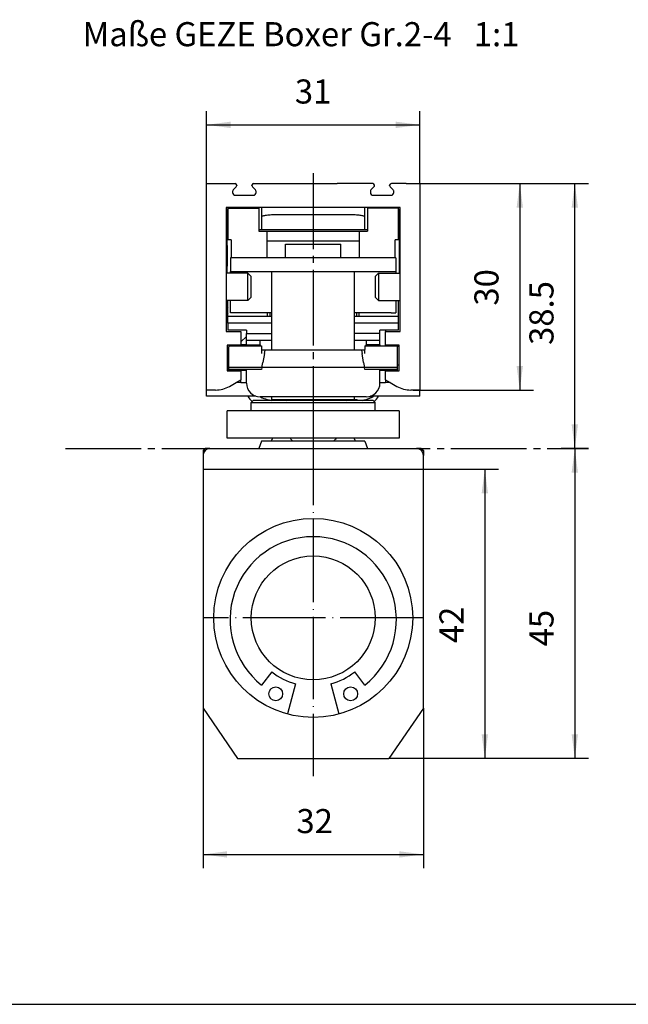
# Model space of a CAD drawing. Units: inches. Extents: x 4651 to 5489, y 3453 to 4037.
# Drawn here: x 5206 to 5295, y 3453 to 3596 of the extents above; entities that cross this region are included whole.
import ezdxf

# ---------------------------------------------------------------- set-up
doc = ezdxf.new("R2010")
doc.units = ezdxf.units.IN
doc.linetypes.add('DASH_CENTER', pattern=[14, 11, -1, 1, -1])
doc.linetypes.add('DOT_CENTER', pattern=[14, 12, -1, 0, -1])
doc.layers.add('1', color=7, linetype='Continuous')
doc.styles.add('CONVERTER_12', font='txt.shx', dxfattribs={"width": 0.9})
doc.styles.add('CONVERTER_13', font='txt.shx', dxfattribs={"width": 0.72})
doc.dimstyles.new('ME10_DIM_10', dxfattribs={"dimtxt": 3.5, "dimasz": 3.5, "dimexe": 2, "dimexo": 0, "dimgap": 2, "dimtad": 1, "dimdsep": 46, "dimtxsty": 'CONVERTER_12', "dimsah": 1, "dimcen": 0.09, "dimclrd": 3, "dimclre": 3, "dimclrt": 4, "dimadec": 0, "dimazin": 0, "dimtfac": 1, "dimtdec": 4, "dimtix": 1, "dimtmove": 0, "dimatfit": 3, "dimfxl": 1, "dimtolj": 1, "dimtzin": 0, "dimarcsym": 0})
doc.dimstyles.new('ME10_DIM_19', dxfattribs={"dimtxt": 3.5, "dimasz": 3.5, "dimexe": 2, "dimexo": 0, "dimgap": 2, "dimtad": 1, "dimdsep": 46, "dimtxsty": 'CONVERTER_12', "dimsah": 1, "dimcen": 0.09, "dimclrd": 3, "dimclre": 3, "dimclrt": 4, "dimadec": 0, "dimazin": 0, "dimtfac": 1, "dimtdec": 4, "dimtix": 1, "dimtmove": 0, "dimatfit": 3, "dimfxl": 1, "dimtolj": 1, "dimtzin": 0, "dimarcsym": 0})
doc.dimstyles.new('ME10_DIM_20', dxfattribs={"dimtxt": 3.5, "dimasz": 3.5, "dimexe": 2, "dimexo": 0, "dimgap": 2, "dimtad": 1, "dimdsep": 46, "dimtxsty": 'CONVERTER_12', "dimsah": 1, "dimcen": 0.09, "dimclrd": 3, "dimclre": 3, "dimclrt": 4, "dimadec": 0, "dimazin": 0, "dimtfac": 1, "dimtdec": 4, "dimtix": 1, "dimtmove": 0, "dimatfit": 3, "dimfxl": 1, "dimtolj": 1, "dimtzin": 0, "dimarcsym": 0})
doc.dimstyles.new('ME10_DIM_35', dxfattribs={"dimtxt": 3.5, "dimasz": 3.5, "dimexe": 2, "dimexo": 0, "dimgap": 2, "dimtad": 1, "dimdsep": 46, "dimtxsty": 'CONVERTER_12', "dimsah": 1, "dimcen": 0.09, "dimclrd": 3, "dimclre": 3, "dimclrt": 4, "dimadec": 0, "dimazin": 0, "dimtfac": 1, "dimtdec": 4, "dimtix": 1, "dimtmove": 0, "dimatfit": 3, "dimfxl": 1, "dimtolj": 1, "dimtzin": 0, "dimarcsym": 0})
doc.dimstyles.new('ME10_DIM_36', dxfattribs={"dimtxt": 3.5, "dimasz": 3.5, "dimexe": 2, "dimexo": 0, "dimgap": 2, "dimtad": 1, "dimdsep": 46, "dimtxsty": 'CONVERTER_12', "dimsah": 1, "dimcen": 0.09, "dimclrd": 3, "dimclre": 3, "dimclrt": 4, "dimadec": 0, "dimazin": 0, "dimtfac": 1, "dimtdec": 4, "dimtix": 1, "dimtmove": 0, "dimatfit": 3, "dimfxl": 1, "dimtolj": 1, "dimtzin": 0, "dimarcsym": 0})
doc.dimstyles.new('ME10_DIM_37', dxfattribs={"dimtxt": 3.5, "dimasz": 3.5, "dimexe": 2, "dimexo": 0, "dimgap": 2, "dimtad": 1, "dimdsep": 46, "dimtxsty": 'CONVERTER_12', "dimsah": 1, "dimcen": 0.09, "dimclrd": 3, "dimclre": 3, "dimclrt": 4, "dimadec": 0, "dimazin": 0, "dimtfac": 1, "dimtdec": 4, "dimtix": 1, "dimtmove": 0, "dimatfit": 3, "dimfxl": 1, "dimtolj": 1, "dimtzin": 0, "dimarcsym": 0})

# ---------------------------------------------------------------- blocks, each defined once
blk = doc.blocks.new('a1kl', base_point=(4825.11, 3502.77))
at = {"layer": '1', "color": 2, "linetype": 'Continuous'}
blk.add_line((4651.11, 3453.19), (5303.11, 3453.19), dxfattribs=at)
blk = doc.blocks.new('rahmen', base_point=(4651.11, 3502.77))
at = {"layer": '1'}
blk.add_blockref('a1kl', (4825.11, 3502.77), dxfattribs=at)
blk = doc.blocks.new('*D8')
at = {"layer": '1', "color": 3, "linetype": 'Continuous'}
for p, q in [((4465.2, 3730.42), (4481.71, 3730.42)), ((4479.71, 3730.42), (4479.71, 3700.42)), ((4464.2, 3700.42), (4481.71, 3700.42))]:
    blk.add_line(p, q, dxfattribs=at)
at = {"layer": '1', "color": 3}
for points in [[(4480.17, 3726.92), (4479.25, 3726.92), (4479.71, 3730.42)], [(4479.25, 3703.92), (4480.17, 3703.92), (4479.71, 3700.42)]]:
    blk.add_solid(points, dxfattribs=at)
at = {"layer": '1', "color": 4, "insert": (4477.71, 3712.68), "char_height": 3.5, "attachment_point": 7, "rotation": 90, "line_spacing_factor": 0.60024, "style": 'CONVERTER_12'}
blk.add_mtext('30', dxfattribs=at)
blk = doc.blocks.new('*D17')
at = {"layer": '1', "color": 3, "linetype": 'Continuous'}
for p, q in [((4434.2, 3730.42), (4434.2, 3740.94)), ((4465.2, 3730.42), (4465.2, 3740.94)), ((4434.2, 3738.94), (4465.2, 3738.94))]:
    blk.add_line(p, q, dxfattribs=at)
at = {"layer": '1', "color": 3}
for points in [[(4437.7, 3739.4), (4437.7, 3738.48), (4434.2, 3738.94)], [(4461.7, 3738.48), (4461.7, 3739.4), (4465.2, 3738.94)]]:
    blk.add_solid(points, dxfattribs=at)
at = {"layer": '1', "color": 4, "insert": (4447.04, 3740.94), "char_height": 3.5, "attachment_point": 7, "rotation": 0.0001, "line_spacing_factor": 0.60024, "style": 'CONVERTER_12'}
blk.add_mtext('31', dxfattribs=at)
blk = doc.blocks.new('*D18')
at = {"layer": '1', "color": 3, "linetype": 'Continuous'}
for p, q in [((4465.2, 3730.42), (4489.7, 3730.42)), ((4487.7, 3691.92), (4487.7, 3730.42)), ((4489.7, 3691.92), (4485.7, 3691.92))]:
    blk.add_line(p, q, dxfattribs=at)
at = {"layer": '1', "color": 3}
for points in [[(4488.16, 3726.92), (4487.24, 3726.92), (4487.7, 3730.42)], [(4487.24, 3695.42), (4488.16, 3695.42), (4487.7, 3691.92)]]:
    blk.add_solid(points, dxfattribs=at)
at = {"layer": '1', "color": 4, "insert": (4485.7, 3706.97), "char_height": 3.5, "attachment_point": 7, "rotation": 90, "line_spacing_factor": 0.60024, "style": 'CONVERTER_12'}
blk.add_mtext('38.5', dxfattribs=at)
blk = doc.blocks.new('*D33')
at = {"layer": '1', "color": 3, "linetype": 'Continuous'}
for p, q in [((4433.7, 3654.22), (4433.7, 3630.96)), ((4465.7, 3654.22), (4465.7, 3630.96)), ((4433.7, 3632.96), (4465.7, 3632.96))]:
    blk.add_line(p, q, dxfattribs=at)
at = {"layer": '1', "color": 3}
for points in [[(4437.2, 3633.42), (4437.2, 3632.5), (4433.7, 3632.96)], [(4462.2, 3632.5), (4462.2, 3633.42), (4465.7, 3632.96)]]:
    blk.add_solid(points, dxfattribs=at)
at = {"layer": '1', "color": 4, "insert": (4447.27, 3634.96), "char_height": 3.5, "attachment_point": 7, "rotation": 0.0001, "line_spacing_factor": 0.60024, "style": 'CONVERTER_12'}
blk.add_mtext('32', dxfattribs=at)
blk = doc.blocks.new('*D34')
at = {"layer": '1', "color": 3, "linetype": 'Continuous'}
for p, q in [((4465.7, 3688.92), (4476.63, 3688.92)), ((4474.63, 3688.92), (4474.63, 3646.92)), ((4460.7, 3646.92), (4476.63, 3646.92))]:
    blk.add_line(p, q, dxfattribs=at)
at = {"layer": '1', "color": 3}
for points in [[(4475.09, 3685.42), (4474.17, 3685.42), (4474.63, 3688.92)], [(4474.17, 3650.42), (4475.09, 3650.42), (4474.63, 3646.92)]]:
    blk.add_solid(points, dxfattribs=at)
at = {"layer": '1', "color": 4, "insert": (4472.63, 3663.65), "char_height": 3.5, "attachment_point": 7, "rotation": 90, "line_spacing_factor": 0.60024, "style": 'CONVERTER_12'}
blk.add_mtext('42', dxfattribs=at)
blk = doc.blocks.new('*D35')
at = {"layer": '1', "color": 3, "linetype": 'Continuous'}
for p, q in [((4489.7, 3691.92), (4485.7, 3691.92)), ((4487.7, 3691.92), (4487.7, 3646.92)), ((4460.7, 3646.92), (4489.7, 3646.92))]:
    blk.add_line(p, q, dxfattribs=at)
at = {"layer": '1', "color": 3}
for points in [[(4488.16, 3688.42), (4487.24, 3688.42), (4487.7, 3691.92)], [(4487.24, 3650.42), (4488.16, 3650.42), (4487.7, 3646.92)]]:
    blk.add_solid(points, dxfattribs=at)
at = {"layer": '1', "color": 4, "insert": (4485.7, 3663.18), "char_height": 3.5, "attachment_point": 7, "rotation": 90, "line_spacing_factor": 0.60024, "style": 'CONVERTER_12'}
blk.add_mtext('45', dxfattribs=at)
blk = doc.blocks.new('10', base_point=(3875.567, 4238.834))
at = {"color": 1, "linetype": 'Continuous'}
for p, q in [((4434.203, 3730.418), (4436.203, 3730.418)), ((4434.203, 3728.018), (4434.203, 3730.418)), ((4436.203, 3730.418), (4438.353, 3730.418)), ((4438.603, 3730.168), (4438.603, 3730.122)), ((4440.803, 3730.122), (4440.803, 3730.168)), ((4441.053, 3730.418), (4446.203, 3730.418)), ((4446.203, 3730.418), (4453.203, 3730.418)), ((4458.353, 3730.418), (4453.203, 3730.418)), ((4458.603, 3730.122), (4458.603, 3730.168)), ((4460.803, 3730.122), (4460.803, 3730.168)), ((4463.203, 3730.418), (4461.053, 3730.418)), ((4463.203, 3730.418), (4465.203, 3730.418)), ((4465.203, 3730.418), (4465.203, 3728.018)), ((4438.003, 3729.253), (4438.003, 3729.218)), ((4438.003, 3729.218), (4438.003, 3729.118)), ((4438.53, 3729.945), (4438.121, 3729.535)), ((4438.403, 3728.718), (4441.003, 3728.718)), ((4441.286, 3729.535), (4440.877, 3729.945)), ((4441.403, 3729.118), (4441.403, 3729.253)), ((4458.003, 3729.253), (4458.003, 3729.218)), ((4458.003, 3729.218), (4458.003, 3729.118)), ((4458.121, 3729.535), (4458.53, 3729.945)), ((4458.403, 3728.718), (4461.003, 3728.718)), ((4460.877, 3729.945), (4461.286, 3729.535)), ((4461.403, 3729.218), (4461.403, 3729.253)), ((4461.403, 3729.118), (4461.403, 3729.218)), ((4434.203, 3727.518), (4434.203, 3728.018)), ((4434.203, 3725.518), (4434.203, 3727.518)), ((4465.203, 3728.018), (4465.203, 3727.518)), ((4465.203, 3727.518), (4465.203, 3725.518)), ((4434.203, 3725.318), (4434.203, 3725.518)), ((4434.203, 3723.418), (4434.203, 3725.318)), ((4465.203, 3725.518), (4465.203, 3725.318)), ((4465.203, 3725.318), (4465.203, 3723.418)), ((4434.203, 3721.418), (4434.203, 3723.418)), ((4465.203, 3723.418), (4465.203, 3721.418)), ((4434.203, 3718.418), (4434.203, 3721.418)), ((4465.203, 3721.418), (4465.203, 3717.518)), ((4434.203, 3717.518), (4434.203, 3718.418)), ((4434.203, 3716.318), (4434.203, 3717.518)), ((4465.203, 3717.518), (4465.203, 3715.818)), ((4434.203, 3714.518), (4434.203, 3716.318)), ((4434.203, 3713.918), (4434.203, 3714.518)), ((4465.203, 3715.818), (4465.203, 3713.318)), ((4434.203, 3713.518), (4434.203, 3713.918)), ((4434.203, 3713.318), (4434.203, 3713.518)), ((4434.203, 3707.018), (4434.203, 3713.318)), ((4465.203, 3713.318), (4465.203, 3712.818)), ((4465.203, 3712.818), (4465.203, 3712.618)), ((4465.203, 3712.618), (4465.203, 3711.618)), ((4465.203, 3711.618), (4465.203, 3708.618)), ((4465.203, 3708.618), (4465.203, 3707.018)), ((4434.203, 3705.518), (4434.203, 3707.018)), ((4465.203, 3707.018), (4465.203, 3704.018)), ((4434.203, 3702.718), (4434.203, 3705.518)), ((4439.203, 3703.118), (4439.203, 3701.918)), ((4440.003, 3701.918), (4440.003, 3703.318)), ((4459.403, 3701.418), (4459.403, 3703.418)), ((4460.203, 3701.918), (4460.203, 3703.218)), ((4465.203, 3704.018), (4465.203, 3702.718)), ((4434.203, 3701.918), (4434.203, 3702.718)), ((4434.203, 3701.518), (4434.203, 3701.918)), ((4438.511, 3701.518), (4439.203, 3701.918)), ((4439.203, 3701.518), (4439.203, 3701.918)), ((4440.003, 3701.518), (4440.003, 3701.918)), ((4460.203, 3701.918), (4460.896, 3701.518)), ((4460.203, 3701.918), (4460.203, 3701.518)), ((4465.203, 3702.718), (4465.203, 3701.918)), ((4465.203, 3701.918), (4465.203, 3701.518)), ((4434.203, 3701.418), (4434.203, 3701.518)), ((4434.203, 3700.418), (4434.203, 3701.418)), ((4434.203, 3699.518), (4434.203, 3700.418)), ((4435.203, 3700.418), (4434.203, 3700.418)), ((4435.533, 3700.418), (4435.203, 3700.418)), ((4437.533, 3700.954), (4438.511, 3701.518)), ((4439.203, 3701.518), (4438.511, 3701.518)), ((4439.203, 3701.518), (4440.003, 3701.518)), ((4440.003, 3701.418), (4440.003, 3701.518)), ((4459.703, 3701.518), (4460.203, 3701.518)), ((4460.896, 3701.518), (4460.203, 3701.518)), ((4460.896, 3701.518), (4461.873, 3700.954)), ((4464.203, 3700.418), (4463.873, 3700.418)), ((4465.203, 3700.418), (4464.203, 3700.418)), ((4465.203, 3701.518), (4465.203, 3701.418)), ((4465.203, 3701.418), (4465.203, 3700.418)), ((4465.203, 3699.518), (4465.203, 3700.418)), ((4441.379, 3699.518), (4434.203, 3699.518)), ((4443.703, 3699.418), (4442.003, 3699.418)), ((4455.703, 3699.418), (4443.703, 3699.418)), ((4457.403, 3699.418), (4455.703, 3699.418)), ((4465.203, 3699.518), (4458.028, 3699.518)), ((4440.703, 3697.418), (4437.203, 3697.418)), ((4440.703, 3697.518), (4440.703, 3698.618)), ((4440.703, 3697.418), (4440.703, 3697.518)), ((4445.753, 3697.418), (4440.703, 3697.418)), ((4453.653, 3697.418), (4445.753, 3697.418)), ((4458.703, 3697.418), (4453.653, 3697.418)), ((4458.703, 3697.418), (4458.703, 3698.618)), ((4462.203, 3697.418), (4458.703, 3697.418)), ((4462.203, 3697.418), (4462.203, 3693.418)), ((4462.203, 3693.418), (4437.203, 3693.418)), ((4434.003, 3691.918), (4433.703, 3691.618)), ((4433.703, 3691.618), (4433.703, 3690.918)), ((4433.989, 3691.618), (4433.703, 3691.618)), ((4434.703, 3691.918), (4434.003, 3691.918)), ((4434.703, 3691.918), (4464.703, 3691.918)), ((4465.403, 3691.918), (4464.703, 3691.918)), ((4465.403, 3691.918), (4465.703, 3691.618)), ((4465.703, 3691.618), (4465.417, 3691.618)), ((4465.703, 3691.618), (4465.703, 3690.918)), ((4433.703, 3690.918), (4433.703, 3688.918)), ((4465.703, 3688.918), (4465.703, 3690.918)), ((4433.703, 3688.918), (4433.703, 3654.218)), ((4465.703, 3654.218), (4465.703, 3688.918)), ((4438.703, 3646.918), (4460.703, 3646.918))]:
    blk.add_line(p, q, dxfattribs=at)
at = {"color": 4, "linetype": 'Continuous'}
for p, q in [((4437.703, 3726.918), (4437.053, 3726.918)), ((4437.053, 3726.918), (4437.053, 3725.318)), ((4437.203, 3726.418), (4437.203, 3723.418)), ((4437.303, 3726.818), (4441.803, 3726.818)), ((4437.303, 3726.818), (4437.303, 3722.218)), ((4438.003, 3726.918), (4437.703, 3726.918)), ((4438.703, 3726.918), (4438.003, 3726.918)), ((4439.203, 3726.918), (4438.703, 3726.918)), ((4440.703, 3726.918), (4439.203, 3726.918)), ((4442.203, 3726.918), (4440.703, 3726.918)), ((4441.803, 3726.818), (4441.803, 3723.518)), ((4444.203, 3726.918), (4442.203, 3726.918)), ((4442.203, 3726.918), (4442.203, 3725.566)), ((4444.403, 3726.918), (4444.203, 3726.918)), ((4444.203, 3725.918), (4444.603, 3725.918)), ((4454.203, 3726.918), (4444.403, 3726.918)), ((4444.603, 3725.918), (4454.803, 3725.918)), ((4455.003, 3726.918), (4454.203, 3726.918)), ((4454.803, 3725.918), (4455.203, 3725.918)), ((4455.203, 3726.918), (4455.003, 3726.918)), ((4457.203, 3726.918), (4455.203, 3726.918)), ((4457.703, 3726.918), (4457.203, 3726.918)), ((4457.203, 3725.566), (4457.203, 3726.918)), ((4462.103, 3726.818), (4457.603, 3726.818)), ((4457.603, 3726.818), (4457.603, 3723.518)), ((4458.703, 3726.918), (4457.703, 3726.918)), ((4459.703, 3726.918), (4458.703, 3726.918)), ((4459.826, 3726.918), (4459.703, 3726.918)), ((4460.203, 3726.918), (4459.826, 3726.918)), ((4460.703, 3726.918), (4460.203, 3726.918)), ((4461.403, 3726.918), (4460.703, 3726.918)), ((4461.703, 3726.918), (4461.403, 3726.918)), ((4462.353, 3726.918), (4461.703, 3726.918)), ((4462.103, 3722.218), (4462.103, 3726.818)), ((4462.203, 3726.418), (4462.203, 3725.318)), ((4462.353, 3725.318), (4462.353, 3726.918)), ((4437.053, 3725.318), (4437.053, 3724.118)), ((4437.053, 3725.318), (4437.203, 3725.318)), ((4442.203, 3725.566), (4442.203, 3723.718)), ((4457.203, 3723.718), (4457.203, 3725.566)), ((4462.353, 3725.318), (4462.203, 3725.318)), ((4462.203, 3725.318), (4462.203, 3717.418)), ((4462.353, 3717.418), (4462.353, 3725.318)), ((4437.053, 3724.118), (4437.053, 3724.078)), ((4437.053, 3724.078), (4437.053, 3718.418)), ((4437.203, 3721.418), (4437.203, 3723.418)), ((4441.803, 3723.518), (4443.003, 3723.518)), ((4441.821, 3723.718), (4442.203, 3723.718)), ((4442.203, 3723.718), (4457.203, 3723.718)), ((4443.003, 3722.083), (4443.003, 3723.518)), ((4443.003, 3723.518), (4456.403, 3723.518)), ((4456.403, 3723.518), (4456.403, 3722.083)), ((4456.403, 3723.518), (4457.603, 3723.518)), ((4457.203, 3723.718), (4457.585, 3723.718)), ((4437.803, 3722.218), (4437.303, 3722.218)), ((4437.803, 3722.218), (4437.803, 3719.618)), ((4443.003, 3719.618), (4443.003, 3722.083)), ((4443.003, 3722.083), (4456.403, 3722.083)), ((4445.703, 3721.618), (4453.703, 3721.618)), ((4445.703, 3719.618), (4445.703, 3721.618)), ((4453.703, 3719.618), (4453.703, 3721.618)), ((4456.403, 3722.083), (4456.403, 3719.618)), ((4462.103, 3722.218), (4461.603, 3722.218)), ((4461.603, 3719.618), (4461.603, 3722.218)), ((4437.203, 3721.418), (4437.203, 3721.118)), ((4437.203, 3721.118), (4437.203, 3718.418)), ((4461.703, 3719.618), (4437.703, 3719.618)), ((4437.703, 3719.618), (4437.703, 3717.618)), ((4461.703, 3719.618), (4461.703, 3717.618)), ((4437.053, 3718.418), (4437.053, 3717.418)), ((4437.053, 3717.418), (4437.053, 3714.618)), ((4440.203, 3717.418), (4437.053, 3717.418)), ((4437.203, 3717.418), (4437.203, 3718.418)), ((4437.703, 3717.618), (4443.703, 3717.618)), ((4437.703, 3717.418), (4437.703, 3717.618)), ((4440.703, 3716.918), (4440.203, 3717.418)), ((4440.203, 3715.418), (4440.203, 3717.418)), ((4443.703, 3713.918), (4443.703, 3717.618)), ((4443.703, 3717.618), (4455.703, 3717.618)), ((4455.703, 3713.718), (4455.703, 3717.618)), ((4455.703, 3717.618), (4461.703, 3717.618)), ((4458.703, 3716.918), (4459.203, 3717.418)), ((4459.203, 3717.418), (4459.203, 3713.418)), ((4459.203, 3717.418), (4462.353, 3717.418)), ((4461.703, 3717.618), (4461.703, 3717.418)), ((4462.353, 3714.618), (4462.353, 3717.418)), ((4440.703, 3715.418), (4440.703, 3716.918)), ((4458.703, 3716.918), (4458.703, 3713.918)), ((4437.053, 3714.618), (4437.053, 3713.918)), ((4440.203, 3713.418), (4440.203, 3715.418)), ((4440.703, 3714.618), (4440.703, 3715.418)), ((4440.703, 3713.918), (4440.703, 3714.618)), ((4462.353, 3713.418), (4462.353, 3714.618)), ((4437.053, 3713.918), (4437.053, 3713.618)), ((4437.053, 3713.618), (4437.053, 3713.555)), ((4437.053, 3713.555), (4437.053, 3713.418)), ((4440.203, 3713.418), (4437.053, 3713.418)), ((4437.053, 3713.418), (4437.053, 3712.563)), ((4437.303, 3711.118), (4437.303, 3713.418)), ((4437.703, 3711.618), (4437.703, 3713.418)), ((4440.703, 3713.918), (4440.203, 3713.418)), ((4443.703, 3713.718), (4443.703, 3713.918)), ((4443.703, 3712.718), (4443.703, 3713.718)), ((4455.703, 3712.718), (4455.703, 3713.718)), ((4458.703, 3713.918), (4459.203, 3713.418)), ((4459.203, 3713.418), (4462.353, 3713.418)), ((4461.703, 3713.418), (4461.703, 3711.618)), ((4462.103, 3711.118), (4462.103, 3713.418)), ((4462.353, 3713.218), (4462.353, 3713.418)), ((4462.353, 3711.618), (4462.353, 3713.218)), ((4437.053, 3712.563), (4437.053, 3712.501)), ((4437.053, 3712.501), (4437.053, 3712.151)), ((4437.053, 3712.151), (4437.053, 3712.091)), ((4437.053, 3712.091), (4437.053, 3710.282)), ((4443.703, 3711.618), (4437.703, 3711.618)), ((4443.003, 3711.618), (4443.003, 3711.118)), ((4443.403, 3711.618), (4443.403, 3711.118)), ((4443.703, 3712.118), (4443.703, 3712.718)), ((4443.703, 3711.618), (4443.703, 3712.118)), ((4443.703, 3711.424), (4443.703, 3711.618)), ((4455.703, 3711.618), (4455.703, 3712.718)), ((4455.703, 3711.424), (4455.703, 3711.618)), ((4461.003, 3711.618), (4455.703, 3711.618)), ((4456.003, 3711.618), (4456.003, 3711.118)), ((4456.403, 3711.118), (4456.403, 3711.618)), ((4461.003, 3711.618), (4461.703, 3711.618)), ((4462.353, 3710.071), (4462.353, 3711.618)), ((4437.053, 3710.282), (4437.053, 3708.918)), ((4443.003, 3711.118), (4437.303, 3711.118)), ((4437.303, 3710.118), (4437.303, 3711.118)), ((4443.703, 3710.118), (4437.303, 3710.118)), ((4437.303, 3710.118), (4437.303, 3709.118)), ((4443.703, 3711.118), (4443.003, 3711.118)), ((4443.703, 3711.224), (4443.703, 3711.424)), ((4443.703, 3711.118), (4443.703, 3711.224)), ((4443.703, 3711.024), (4443.703, 3711.118)), ((4443.703, 3709.118), (4443.703, 3711.024)), ((4455.703, 3711.224), (4455.703, 3711.424)), ((4455.703, 3711.118), (4455.703, 3711.224)), ((4456.403, 3711.118), (4455.703, 3711.118)), ((4455.703, 3711.024), (4455.703, 3711.118)), ((4455.703, 3708.618), (4455.703, 3711.024)), ((4462.103, 3710.118), (4455.703, 3710.118)), ((4462.103, 3711.118), (4456.403, 3711.118)), ((4462.103, 3710.118), (4462.103, 3711.118)), ((4462.103, 3709.118), (4462.103, 3710.118)), ((4437.053, 3708.918), (4437.203, 3708.918)), ((4437.203, 3708.918), (4439.203, 3708.918)), ((4437.403, 3709.118), (4437.303, 3709.118)), ((4439.203, 3709.118), (4437.403, 3709.118)), ((4439.329, 3709.118), (4439.203, 3709.118)), ((4439.203, 3708.918), (4439.203, 3708.618)), ((4439.792, 3709.118), (4439.329, 3709.118)), ((4440.003, 3709.118), (4439.792, 3709.118)), ((4440.003, 3709.118), (4440.003, 3708.618)), ((4443.703, 3707.718), (4443.703, 3709.118)), ((4459.403, 3708.618), (4459.403, 3709.118)), ((4460.203, 3709.118), (4459.403, 3709.118)), ((4460.203, 3709.118), (4460.203, 3708.918)), ((4462.003, 3709.118), (4460.203, 3709.118)), ((4460.203, 3706.918), (4460.203, 3708.918)), ((4460.203, 3708.918), (4462.203, 3708.918)), ((4462.103, 3709.118), (4462.003, 3709.118)), ((4462.203, 3708.918), (4462.353, 3708.918)), ((4462.353, 3708.918), (4462.353, 3710.071)), ((4439.203, 3708.618), (4439.203, 3708.198)), ((4439.203, 3707.418), (4440.003, 3708.218)), ((4439.203, 3708.198), (4439.203, 3707.991)), ((4439.203, 3707.991), (4439.203, 3707.418)), ((4439.203, 3707.418), (4439.203, 3707.018)), ((4440.003, 3708.618), (4443.703, 3708.618)), ((4440.003, 3707.618), (4440.003, 3708.618)), ((4442.003, 3707.618), (4440.003, 3707.618)), ((4440.003, 3707.007), (4440.003, 3707.618)), ((4443.703, 3707.618), (4442.003, 3707.618)), ((4442.003, 3707.007), (4442.003, 3707.618)), ((4443.703, 3707.618), (4443.703, 3707.718)), ((4443.703, 3706.218), (4443.703, 3707.618)), ((4459.403, 3708.618), (4455.703, 3708.618)), ((4455.703, 3707.718), (4455.703, 3708.618)), ((4455.703, 3707.618), (4455.703, 3707.718)), ((4457.403, 3707.618), (4455.703, 3707.618)), ((4455.703, 3706.218), (4455.703, 3707.618)), ((4459.403, 3707.618), (4457.403, 3707.618)), ((4457.403, 3707.618), (4457.403, 3707.007)), ((4459.403, 3707.618), (4459.403, 3708.618)), ((4459.403, 3707.007), (4459.403, 3707.618)), ((4437.226, 3706.918), (4437.203, 3706.918)), ((4437.203, 3706.918), (4437.203, 3706.618)), ((4437.203, 3706.618), (4437.203, 3706.118)), ((4437.203, 3706.118), (4437.203, 3703.618)), ((4439.203, 3706.918), (4437.226, 3706.918)), ((4437.453, 3706.818), (4437.453, 3706.718)), ((4437.453, 3706.818), (4437.753, 3706.818)), ((4437.453, 3706.518), (4437.453, 3706.718)), ((4437.453, 3706.318), (4437.453, 3706.518)), ((4437.453, 3705.818), (4437.453, 3706.318)), ((4437.453, 3704.418), (4437.453, 3705.818)), ((4437.753, 3706.818), (4439.703, 3706.818)), ((4439.203, 3707.018), (4439.203, 3706.918)), ((4439.203, 3707.018), (4440.003, 3707.018)), ((4439.203, 3706.818), (4439.203, 3706.918)), ((4439.703, 3706.818), (4440.003, 3706.818)), ((4440.003, 3707.007), (4440.003, 3706.818)), ((4440.003, 3707.007), (4442.003, 3707.007)), ((4440.003, 3706.818), (4440.678, 3706.818)), ((4440.678, 3706.818), (4441.703, 3706.818)), ((4441.703, 3706.818), (4442.203, 3706.818)), ((4442.003, 3707.007), (4442.003, 3706.818)), ((4442.203, 3706.818), (4442.203, 3706.218)), ((4442.203, 3706.218), (4442.203, 3705.718)), ((4442.703, 3706.218), (4442.203, 3706.218)), ((4442.615, 3705.718), (4442.703, 3706.218)), ((4443.703, 3706.218), (4442.703, 3706.218)), ((4448.303, 3706.218), (4443.703, 3706.218)), ((4451.103, 3706.218), (4448.303, 3706.218)), ((4455.703, 3706.218), (4451.103, 3706.218)), ((4456.703, 3706.218), (4455.703, 3706.218)), ((4456.703, 3706.218), (4456.792, 3705.718)), ((4457.203, 3706.218), (4456.703, 3706.218)), ((4457.203, 3706.818), (4457.703, 3706.818)), ((4457.203, 3706.818), (4457.203, 3706.318)), ((4457.203, 3706.218), (4457.203, 3706.318)), ((4457.203, 3705.718), (4457.203, 3706.218)), ((4457.403, 3706.818), (4457.403, 3707.007)), ((4459.403, 3707.007), (4457.403, 3707.007)), ((4457.703, 3706.818), (4458.729, 3706.818)), ((4458.729, 3706.818), (4459.103, 3706.818)), ((4459.103, 3706.818), (4459.403, 3706.818)), ((4459.403, 3707.007), (4459.403, 3706.818)), ((4459.403, 3706.818), (4459.703, 3706.818)), ((4459.703, 3706.818), (4460.203, 3706.818)), ((4461.703, 3706.918), (4460.203, 3706.918)), ((4460.203, 3706.918), (4460.203, 3706.818)), ((4460.203, 3706.818), (4461.653, 3706.818)), ((4461.653, 3706.818), (4461.953, 3706.818)), ((4461.703, 3706.918), (4461.703, 3706.818)), ((4462.203, 3706.918), (4461.703, 3706.918)), ((4461.953, 3706.818), (4461.953, 3706.718)), ((4461.953, 3706.318), (4461.953, 3706.718)), ((4461.953, 3705.818), (4461.953, 3706.318)), ((4461.953, 3704.418), (4461.953, 3705.818)), ((4462.203, 3706.618), (4462.203, 3706.918)), ((4462.203, 3705.088), (4462.203, 3706.618)), ((4437.453, 3703.718), (4437.453, 3704.418)), ((4442.254, 3703.67), (4442.386, 3704.418)), ((4442.615, 3705.718), (4442.386, 3704.418)), ((4457.021, 3704.418), (4456.792, 3705.718)), ((4457.021, 3704.418), (4457.153, 3703.67)), ((4461.953, 3703.718), (4461.953, 3704.418)), ((4462.203, 3704.018), (4462.203, 3705.088)), ((4437.203, 3703.618), (4437.203, 3703.218)), ((4437.203, 3703.218), (4439.203, 3703.218)), ((4437.453, 3703.67), (4437.453, 3703.718)), ((4437.453, 3703.418), (4437.453, 3703.67)), ((4442.254, 3703.67), (4437.453, 3703.67)), ((4437.453, 3703.318), (4437.453, 3703.418)), ((4437.753, 3703.418), (4437.453, 3703.418)), ((4437.453, 3703.318), (4440.003, 3703.318)), ((4439.703, 3703.418), (4437.753, 3703.418)), ((4439.203, 3703.218), (4439.203, 3703.318)), ((4439.203, 3703.218), (4439.203, 3703.118)), ((4440.003, 3703.418), (4439.703, 3703.418)), ((4442.21, 3703.418), (4440.003, 3703.418)), ((4440.003, 3703.318), (4440.003, 3703.418)), ((4442.254, 3703.67), (4442.21, 3703.418)), ((4457.153, 3703.67), (4442.254, 3703.67)), ((4461.953, 3703.67), (4457.153, 3703.67)), ((4457.197, 3703.418), (4457.153, 3703.67)), ((4459.403, 3703.418), (4457.197, 3703.418)), ((4459.703, 3703.418), (4459.403, 3703.418)), ((4459.403, 3703.318), (4461.953, 3703.318)), ((4461.653, 3703.418), (4459.703, 3703.418)), ((4460.203, 3703.318), (4460.203, 3703.218)), ((4460.203, 3703.218), (4462.203, 3703.218)), ((4461.953, 3703.418), (4461.653, 3703.418)), ((4462.203, 3704.018), (4461.953, 3704.018)), ((4461.953, 3703.67), (4461.953, 3703.718)), ((4461.953, 3703.418), (4461.953, 3703.67)), ((4461.953, 3703.318), (4461.953, 3703.418)), ((4462.203, 3703.218), (4462.203, 3704.018)), ((4459.403, 3701.518), (4459.703, 3701.518)), ((4440.861, 3698.776), (4440.703, 3698.618)), ((4441.003, 3698.918), (4440.861, 3698.776)), ((4451.825, 3698.918), (4441.003, 3698.918)), ((4443.703, 3699.018), (4443.703, 3699.418)), ((4449.703, 3699.018), (4443.703, 3699.018)), ((4444.333, 3698.918), (4444.333, 3699.018)), ((4445.073, 3698.918), (4445.073, 3699.018)), ((4455.703, 3699.018), (4449.703, 3699.018)), ((4453.726, 3698.918), (4451.825, 3698.918)), ((4458.403, 3698.918), (4453.726, 3698.918)), ((4455.333, 3698.918), (4455.333, 3699.018)), ((4455.703, 3699.018), (4455.703, 3699.418)), ((4456.073, 3698.918), (4456.073, 3699.051)), ((4457.848, 3699.468), (4458.453, 3699.468)), ((4458.403, 3698.918), (4458.703, 3698.618)), ((4458.453, 3699.468), (4458.453, 3699.518)), ((4458.545, 3698.776), (4458.703, 3698.618)), ((4440.703, 3698.618), (4458.703, 3698.618)), ((4442.203, 3692.968), (4441.821, 3691.918)), ((4443.582, 3692.968), (4442.203, 3692.968)), ((4443.768, 3693.418), (4443.582, 3692.968)), ((4446.742, 3692.968), (4443.582, 3692.968)), ((4449.703, 3692.968), (4446.742, 3692.968)), ((4452.665, 3692.968), (4449.703, 3692.968)), ((4455.825, 3692.968), (4452.665, 3692.968)), ((4455.825, 3692.968), (4455.638, 3693.418)), ((4457.203, 3692.968), (4455.825, 3692.968)), ((4457.203, 3692.968), (4457.586, 3691.918))]:
    blk.add_line(p, q, dxfattribs=at)
for radius in [14.45, 9]:
    blk.add_circle((4449.703, 3667.318), radius, dxfattribs=at)
at = {"color": 1, "linetype": 'Continuous'}
for centre, radius, start, end in [((4438.353, 3730.168), 0.25, 0, 90), ((4441.053, 3730.168), 0.25, 90, 180), ((4458.353, 3730.168), 0.25, 0, 90), ((4461.053, 3730.168), 0.25, 90, 180), ((4438.403, 3729.253), 0.4, 155.5302, 180), ((4438.403, 3729.118), 0.4, 180, 270), ((4438.403, 3729.253), 0.4, 135, 155.5302), ((4438.353, 3730.122), 0.25, 315, 0), ((4441.053, 3730.122), 0.25, 180, 225), ((4441.003, 3729.118), 0.4, 270, 0), ((4441.003, 3729.253), 0.4, 24.4698, 45), ((4441.003, 3729.253), 0.4, 0, 24.4698), ((4458.403, 3729.253), 0.4, 155.5302, 180), ((4458.403, 3729.118), 0.4, 180, 270), ((4458.403, 3729.253), 0.4, 135, 155.5302), ((4458.353, 3730.122), 0.25, 315, 360), ((4461.053, 3730.122), 0.25, 180, 225), ((4461.003, 3729.118), 0.4, 270, 0), ((4461.003, 3729.253), 0.4, 24.4698, 45), ((4461.003, 3729.253), 0.4, 0, 24.4698), ((4435.533, 3704.418), 4, 270, 300), ((4442.003, 3701.418), 2, 180, 270), ((4457.403, 3701.418), 2, 270, 0), ((4463.873, 3704.418), 4, 240, 270), ((4434.703, 3690.918), 1, 90, 180), ((4464.703, 3690.918), 1, 0, 90)]:
    blk.add_arc(centre, radius, start, end, dxfattribs=at)
at = {"color": 4, "linetype": 'Continuous'}
for centre, radius, start, end in [((4437.703, 3726.418), 0.5, 143.1301, 180), ((4437.703, 3726.418), 0.5, 90, 126.8699), ((4461.703, 3726.418), 0.5, 53.1301, 90), ((4461.703, 3726.418), 0.5, 0, 36.8699), ((4438.203, 3711.918), 1, 154.15807, 180), ((4438.203, 3711.918), 1, 180, 205.84193), ((4442.003, 3700.418), 2, 206.74368, 235.18207), ((4444.703, 3704.801), 6, 243.78123, 253.71731), ((4444.6, 3704.886), 6.054, 254.88155, 260.32025), ((4444.703, 3704.801), 5.989, 280.79103, 285.06796), ((4455.703, 3704.801), 5.989, 254.93204, 259.20897), ((4455.703, 3706.315), 7.274, 270, 272.9158), ((4455.807, 3704.886), 6.054, 279.67975, 285.11845), ((4455.703, 3704.801), 6, 286.28269, 297.27961), ((4457.403, 3700.418), 2, 304.81793, 333.25632)]:
    blk.add_arc(centre, radius, start, end, dxfattribs=at)
for points, knots in [([(4442.203, 3725.566), (4442.214, 3725.59), (4442.243, 3725.656), (4442.378, 3725.711), (4442.557, 3725.771), (4442.806, 3725.82), (4443.105, 3725.863), (4443.447, 3725.894), (4443.818, 3725.914), (4444.073, 3725.917), (4444.203, 3725.918)], [0, 0, 0, 0, 0.0788047, 0.2104466, 0.4050632, 0.659465, 0.9656949, 1.3130008, 1.6887234, 2.0789628, 2.0789628, 2.0789628, 2.0789628]), ([(4455.203, 3725.918), (4455.333, 3725.917), (4455.589, 3725.914), (4455.959, 3725.894), (4456.301, 3725.863), (4456.6, 3725.82), (4456.85, 3725.771), (4457.029, 3725.711), (4457.163, 3725.656), (4457.192, 3725.59), (4457.203, 3725.566)], [0, 0, 0, 0, 0.3902395, 0.765962, 1.1132679, 1.4194978, 1.6738996, 1.8685162, 2.0001581, 2.0789628, 2.0789628, 2.0789628, 2.0789628]), ([(4441.803, 3723.718), (4441.806, 3723.718), (4441.812, 3723.718), (4441.818, 3723.718), (4441.821, 3723.718)], [0, 0, 0, 0, 0.009099288, 0.018039285, 0.018039285, 0.018039285, 0.018039285]), ([(4457.585, 3723.718), (4457.588, 3723.718), (4457.594, 3723.718), (4457.6, 3723.718), (4457.603, 3723.718)], [0, 0, 0, 0, 0.008939997, 0.018039285, 0.018039285, 0.018039285, 0.018039285]), ([(4446.742, 3692.968), (4446.681, 3693.041), (4446.558, 3693.187), (4446.443, 3693.341), (4446.384, 3693.418)], [0, 0, 0, 0, 0.28341258, 0.57500759, 0.57500759, 0.57500759, 0.57500759]), ([(4446.742, 3692.968), (4446.681, 3693.041), (4446.558, 3693.187), (4446.443, 3693.341), (4446.384, 3693.418)], [0, 0, 0, 0, 0.28341258, 0.57500759, 0.57500759, 0.57500759, 0.57500759]), ([(4453.022, 3693.418), (4452.964, 3693.341), (4452.849, 3693.187), (4452.725, 3693.041), (4452.665, 3692.968)], [0, 0, 0, 0, 0.29159501, 0.57500759, 0.57500759, 0.57500759, 0.57500759]), ([(4453.022, 3693.418), (4452.964, 3693.341), (4452.849, 3693.187), (4452.725, 3693.041), (4452.665, 3692.968)], [0, 0, 0, 0, 0.29159501, 0.57500759, 0.57500759, 0.57500759, 0.57500759])]:
    blk.add_open_spline(points, degree=3, knots=knots, dxfattribs=at)
at = {"layer": '1', "color": 3, "linetype": 'DASH_CENTER'}
for p, q in [((4449.703, 3731.901), (4449.703, 3695.695)), ((4413.703, 3691.918), (4489.703, 3691.918))]:
    blk.add_line(p, q, dxfattribs=at)
at = {"layer": '1', "color": 1, "linetype": 'Continuous'}
for p, q in [((4437.203, 3693.418), (4437.203, 3697.418)), ((4433.703, 3688.918), (4465.703, 3688.918)), ((4433.703, 3654.218), (4438.703, 3646.918)), ((4465.703, 3654.218), (4460.703, 3646.918))]:
    blk.add_line(p, q, dxfattribs=at)
at = {"layer": '1', "color": 3, "linetype": 'DOT_CENTER'}
for p, q in [((4449.703, 3695.695), (4449.703, 3644.347)), ((4465.598, 3667.318), (4433.808, 3667.318))]:
    blk.add_line(p, q, dxfattribs=at)
at = {"layer": '1', "color": 4, "linetype": 'Continuous'}
for p, q in [((4443.676, 3659.464), (4442.215, 3657.56)), ((4457.192, 3657.56), (4455.731, 3659.464)), ((4447.141, 3657.756), (4445.963, 3653.361)), ((4452.266, 3657.756), (4453.443, 3653.361))]:
    blk.add_line(p, q, dxfattribs=at)
for centre in [(4444.263, 3656.287), (4455.144, 3656.287)]:
    blk.add_circle(centre, 1, dxfattribs=at)
for centre, radius, start, end in [((4449.703, 3667.039), 12.079, 308.31079, 231.68921), ((4449.703, 3667.318), 9.9, 232.4963, 255), ((4449.703, 3667.318), 9.9, 285, 307.5037)]:
    blk.add_arc(centre, radius, start, end, dxfattribs=at)
at = {"layer": '1', "color": 4, "insert": (4416.206, 3749.268), "char_height": 3.5, "attachment_point": 7, "line_spacing_factor": 1.080432, "style": 'CONVERTER_13'}
blk.add_mtext('Maße GEZE Boxer Gr.2-4   1:1', dxfattribs=at)
at = {"layer": '1'}
for p1, p2, distance, dimstyle, picture, middle in [((4465.203, 3730.418), (4434.203, 3730.418), -8.521, 'ME10_DIM_19', '*D17', (4449.144, 3742.69)), ((4465.703, 3654.218), (4433.703, 3654.218), 21.262, 'ME10_DIM_35', '*D33', (4449.897, 3636.706))]:
    dim = blk.add_aligned_dim(p1=p1, p2=p2, distance=distance, dimstyle=dimstyle, dxfattribs=at)
    dim.commit()
    dim.dimension.update_dxf_attribs({"geometry": picture, "text_midpoint": middle, "text_rotation": 0.00014})
for base, p1, p2, dimstyle, picture, middle in [((4479.709, 3730.418), (4464.203, 3700.418), (4465.203, 3730.418), 'ME10_DIM_10', '*D8', (4475.959, 3715.302)), ((4487.699, 3691.918), (4465.203, 3730.418), (4489.703, 3691.918), 'ME10_DIM_20', '*D18', (4483.949, 3711.739)), ((4487.699, 3691.918), (4460.703, 3646.918), (4489.703, 3691.918), 'ME10_DIM_37', '*D35', (4483.949, 3665.808)), ((4474.633, 3688.918), (4460.703, 3646.918), (4465.703, 3688.918), 'ME10_DIM_36', '*D34', (4470.883, 3666.271))]:
    dim = blk.add_linear_dim(base=base, p1=p1, p2=p2, angle=90, dimstyle=dimstyle, dxfattribs=at)
    dim.commit()
    dim.dimension.update_dxf_attribs({"geometry": picture, "text_midpoint": middle, "text_rotation": 90})
blk = doc.blocks.new('Schnitt', base_point=(3363.178, 2081.3))
at = {"layer": '1', "xscale": 0.5, "yscale": 0.5, "zscale": 0.5}
blk.add_blockref('10', (2337.307, 2040.417), dxfattribs=at)

msp = doc.modelspace()

# ---------------------------------------------------------------- block references
msp.add_blockref('rahmen', (4651.11, 3502.77))
at = {"layer": '1', "xscale": 2, "yscale": 2, "zscale": 2}
msp.add_blockref('Schnitt', (6726.36, 4162.6), dxfattribs=at)

doc.saveas('drawing.dxf')
